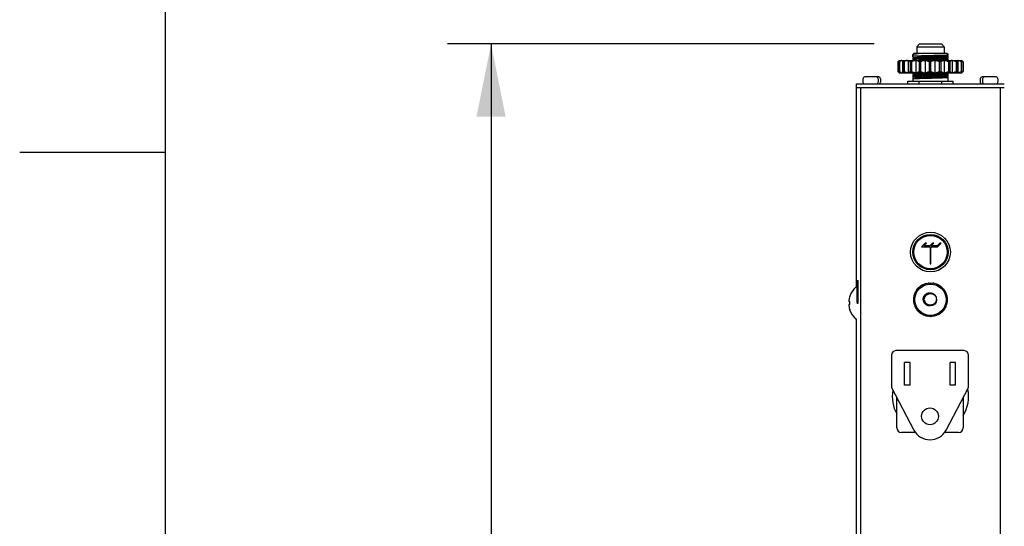
# Model space of a CAD drawing. Units: inches. Extents: x 1.2 to 66.2, y 1.2 to 42.8.
# Drawn here: x 1.2 to 6.6, y 31.9 to 34.7 of the extents above; entities that cross this region are included whole.
import ezdxf
from ezdxf.enums import TextEntityAlignment as Align

# ---------------------------------------------------------------- set-up
doc = ezdxf.new("R2010")
doc.units = ezdxf.units.IN
doc.header["$LTSCALE"] = 3.74
doc.header["$MEASUREMENT"] = 0
doc.layers.get('0').update_dxf_attribs({"linetype": 'CONTINUOUS'})
doc.layers.add('03_ALL_AXES', color=7, linetype='CONTINUOUS')
doc.layers.add('8_SIMULATION_SUPPRESS', color=7, linetype='CONTINUOUS')
doc.styles.get("Standard").update_dxf_attribs({"font": 'arial.ttf'})
doc.dimstyles.new('DIMSTYLE_1', dxfattribs={"dimtxt": 0.4, "dimasz": 0.4, "dimexe": 0.06, "dimexo": 0.0625, "dimgap": 0.05, "dimtad": 0, "dimtih": 1, "dimtoh": 1, "dimdec": 3, "dimlfac": 2, "dimzin": 4, "dimdsep": 46, "dimtxsty": 'Standard', "dimblk": '_FILLED', "dimblk1": '_FILLED', "dimblk2": '_FILLED', "dimcen": 0.09, "dimadec": 0, "dimazin": 0, "dimtfac": 1, "dimtdec": 3, "dimtofl": 0, "dimtmove": 0, "dimatfit": 3, "dimldrblk": '_FILLED', "dimfxl": 0, "dimtolj": 1, "dimtzin": 4, "dimarcsym": 0})

# ---------------------------------------------------------------- blocks, each defined once
blk = doc.blocks.new('_FILLED')
at = {"color": 0, "linetype": 'ByBlock'}
blk.add_solid([(0, 0), (-1, 0.2), (-1, -0.2)], dxfattribs=at)
blk = doc.blocks.new('*D6')
at = {"color": 7, "linetype": 'Continuous'}
for p, q in [((3.6078, 34.5972), (3.5537, 34.5972)), ((5.9014, 34.5972), (3.6078, 34.5972)), ((3.7937, 34.5972), (3.7937, 19.8479)), ((3.7937, 4.2987), (3.7937, 19.0479)), ((3.6078, 4.2987), (3.5537, 4.2987)), ((5.828, 4.2987), (3.6078, 4.2987))]:
    blk.add_line(p, q, dxfattribs=at)
at = {"color": 7, "linetype": 'Continuous', "xscale": 0.4, "yscale": 0.4, "zscale": 0.4}
for p, rotation in [((3.7937, 34.5972), 90), ((3.7937, 4.2987), 270)]:
    blk.add_blockref('_FILLED', p, dxfattribs=dict(at, rotation=rotation))
at = {"color": 7, "linetype": 'Continuous'}
blk.add_text('A', height=0.4, dxfattribs=at).set_placement((3.7937, 19.2479), align=Align.CENTER)

msp = doc.modelspace()

# ---------------------------------------------------------------- linework, layer by layer
at = {"color": 7, "linetype": 'Continuous'}
for p, q in [((2, 42.8), (2, 2)), ((6.15139, 34.5972), (6.13639, 34.5822)), ((6.13639, 34.5822), (6.13639, 34.5472)), ((6.13639, 34.5822), (6.28639, 34.5822)), ((6.15139, 34.5972), (6.27139, 34.5972)), ((6.27139, 34.5972), (6.28639, 34.5822)), ((6.28639, 34.5822), (6.28639, 34.5472)), ((6.11813, 34.54206), (6.11464, 34.54004)), ((6.11464, 34.52592), (6.11464, 34.54004)), ((6.11823, 34.5322), (6.11464, 34.5322)), ((6.11464, 34.52591), (6.11875, 34.52354)), ((6.11875, 34.52354), (6.11464, 34.52117)), ((6.11464, 34.52117), (6.11464, 34.50704)), ((6.12139, 34.5472), (6.11745, 34.54325)), ((6.11745, 34.54325), (6.11891, 34.54355)), ((6.11748, 34.54315), (6.11745, 34.54325)), ((6.11748, 34.54315), (6.11875, 34.54242)), ((6.11904, 34.54258), (6.11813, 34.54206)), ((6.11823, 34.5322), (6.15943, 34.53328)), ((6.11904, 34.52371), (6.11875, 34.52354)), ((6.12139, 34.5472), (6.30139, 34.5472)), ((6.30139, 34.5472), (6.30814, 34.54045)), ((6.30375, 34.53281), (6.30404, 34.53298)), ((6.30375, 34.51394), (6.30404, 34.5141)), ((6.30404, 34.53298), (6.30814, 34.53535)), ((6.30814, 34.53061), (6.30404, 34.53298)), ((6.30404, 34.5141), (6.30814, 34.51648)), ((6.30814, 34.51173), (6.30404, 34.5141)), ((6.30814, 34.53535), (6.30814, 34.54045)), ((6.30814, 34.51648), (6.30814, 34.53061)), ((6.30814, 34.50695), (6.30814, 34.51173)), ((6.03889, 34.50695), (6.03139, 34.49945)), ((6.03718, 34.50472), (6.0314, 34.49945)), ((6.0314, 34.49945), (6.0314, 34.44595)), ((6.03794, 34.49945), (6.04133, 34.50695)), ((6.03794, 34.49945), (6.03794, 34.44595)), ((6.04053, 34.49945), (6.03794, 34.49945)), ((6.03889, 34.50695), (6.38389, 34.50695)), ((6.04053, 34.49945), (6.04053, 34.44595)), ((6.05793, 34.50695), (6.05793, 34.43845)), ((6.06129, 34.49945), (6.05859, 34.50695)), ((6.06129, 34.49945), (6.06129, 34.44595)), ((6.06639, 34.49945), (6.06129, 34.49945)), ((6.06639, 34.49945), (6.06639, 34.44595)), ((6.08873, 34.50695), (6.08873, 34.43845)), ((6.09933, 34.49945), (6.09933, 34.44595)), ((6.10644, 34.49945), (6.09933, 34.49945)), ((6.10644, 34.49945), (6.10644, 34.44595)), ((6.13154, 34.50695), (6.13154, 34.43845)), ((6.14835, 34.49945), (6.14835, 34.44595)), ((6.15677, 34.49945), (6.14835, 34.49945)), ((6.15677, 34.49945), (6.15677, 34.44595)), ((6.18216, 34.50695), (6.18216, 34.43845)), ((6.20353, 34.49945), (6.20353, 34.44595)), ((6.21244, 34.49945), (6.20353, 34.49945)), ((6.21244, 34.49945), (6.21244, 34.44595)), ((6.23565, 34.50695), (6.23565, 34.43845)), ((6.25949, 34.49945), (6.25949, 34.44595)), ((6.26801, 34.49945), (6.25949, 34.49945)), ((6.26801, 34.49945), (6.26801, 34.44595)), ((6.28676, 34.50695), (6.28676, 34.43845)), ((6.31073, 34.49945), (6.31073, 34.44595)), ((6.31804, 34.49945), (6.31073, 34.49945)), ((6.31804, 34.49945), (6.31804, 34.44595)), ((6.33049, 34.50695), (6.33049, 34.43845)), ((6.35226, 34.49945), (6.35226, 34.44595)), ((6.35763, 34.49945), (6.35226, 34.49945)), ((6.35763, 34.49945), (6.35763, 34.44595)), ((6.36257, 34.50695), (6.36257, 34.43845)), ((6.37999, 34.49945), (6.37999, 34.44595)), ((6.3829, 34.49945), (6.37999, 34.49945)), ((6.38045, 34.50695), (6.3829, 34.49945)), ((6.3829, 34.49945), (6.3829, 34.44595)), ((6.38389, 34.50695), (6.39139, 34.49945)), ((6.39122, 34.49945), (6.39122, 34.44595)), ((6.39139, 34.49945), (6.39122, 34.49945)), ((6.39139, 34.49945), (6.39139, 34.44595)), ((5.83989, 34.4057), (5.83989, 34.3872)), ((5.92714, 34.4157), (5.84989, 34.4157)), ((5.92439, 34.4057), (5.92439, 34.3872)), ((5.93714, 34.4057), (5.93714, 34.3872)), ((6.03889, 34.43845), (6.03139, 34.44595)), ((6.0314, 34.44595), (6.03719, 34.44068)), ((6.03794, 34.44595), (6.04053, 34.44595)), ((6.04133, 34.43845), (6.03794, 34.44595)), ((6.03889, 34.43845), (6.38389, 34.43845)), ((6.05859, 34.43845), (6.06129, 34.44595)), ((6.06129, 34.44595), (6.06639, 34.44595)), ((6.09933, 34.44595), (6.10644, 34.44595)), ((6.11464, 34.43845), (6.11464, 34.43154)), ((6.11464, 34.43759), (6.12634, 34.43827)), ((6.11464, 34.43154), (6.11875, 34.42917)), ((6.11875, 34.42917), (6.11464, 34.4268)), ((6.11464, 34.4268), (6.11464, 34.41267)), ((6.11464, 34.41267), (6.11875, 34.4103)), ((6.11875, 34.4103), (6.11464, 34.40792)), ((6.11464, 34.40792), (6.11464, 34.3922)), ((6.11904, 34.42934), (6.11875, 34.42917)), ((6.11904, 34.41047), (6.11875, 34.4103)), ((6.14835, 34.44595), (6.15677, 34.44595)), ((6.20353, 34.44595), (6.21244, 34.44595)), ((6.25949, 34.44595), (6.26801, 34.44595)), ((6.30375, 34.41956), (6.30404, 34.41973)), ((6.30404, 34.41973), (6.30814, 34.42211)), ((6.30814, 34.41736), (6.30404, 34.41973)), ((6.30814, 34.43623), (6.30431, 34.43845)), ((6.30814, 34.42211), (6.30814, 34.43623)), ((6.30814, 34.3922), (6.30814, 34.41736)), ((6.31073, 34.44595), (6.31804, 34.44595)), ((6.35226, 34.44595), (6.35763, 34.44595)), ((6.37999, 34.44595), (6.3829, 34.44595)), ((6.3829, 34.44595), (6.38045, 34.43845)), ((6.38389, 34.43845), (6.39139, 34.44595)), ((6.39122, 34.44595), (6.39139, 34.44595)), ((6.48564, 34.4057), (6.48564, 34.3872)), ((6.57289, 34.4157), (6.49564, 34.4157)), ((6.49839, 34.4057), (6.49839, 34.3872)), ((6.58289, 34.4057), (6.58289, 34.3872)), ((5.80514, 33.2597), (5.80514, 34.3772)), ((5.80514, 34.3772), (5.82068, 34.3772)), ((5.81079, 34.3572), (5.82068, 34.3572)), ((6.08726, 34.3772), (6.08726, 34.3922)), ((6.08726, 34.3922), (6.33552, 34.3922)), ((6.14933, 34.3772), (6.14933, 34.3922)), ((6.27346, 34.3772), (6.27346, 34.3922)), ((6.33552, 34.3772), (6.33552, 34.3922)), ((6.60211, 34.3772), (6.61764, 34.3772)), ((6.60211, 34.3572), (6.612, 34.3572)), ((2, 34), (1.2, 34)), ((5.80858, 33.1712), (5.80858, 33.2962)), ((5.80858, 33.2962), (5.81381, 33.2962)), ((5.81381, 33.1712), (5.81381, 33.2962)), ((6.15485, 33.26448), (6.15876, 33.26248)), ((6.15876, 33.26248), (6.15852, 33.26712)), ((6.15884, 33.26733), (6.16264, 33.26514)), ((6.16264, 33.26514), (6.16264, 33.26978)), ((6.16297, 33.26998), (6.16666, 33.26758)), ((6.16666, 33.26758), (6.1669, 33.27222)), ((6.16724, 33.2724), (6.1708, 33.26982)), ((6.1708, 33.26982), (6.17128, 33.27443)), ((6.17163, 33.2746), (6.17504, 33.27183)), ((6.17504, 33.27183), (6.17577, 33.27642)), ((6.17613, 33.27656), (6.17939, 33.27362)), ((6.17939, 33.27362), (6.18036, 33.27816)), ((6.18072, 33.27829), (6.18383, 33.27518)), ((6.18383, 33.27518), (6.18503, 33.27967)), ((6.1854, 33.27977), (6.18834, 33.27651)), ((6.18834, 33.27651), (6.18978, 33.28092)), ((6.19015, 33.28101), (6.19292, 33.2776)), ((6.19292, 33.2776), (6.19458, 33.28193)), ((6.19496, 33.282), (6.19754, 33.27844)), ((6.19754, 33.27844), (6.19943, 33.28268)), ((6.19981, 33.28273), (6.2022, 33.27905)), ((6.2022, 33.27905), (6.20431, 33.28318)), ((6.2047, 33.28321), (6.20689, 33.2794)), ((6.20689, 33.2794), (6.20921, 33.28342)), ((6.2096, 33.28343), (6.21159, 33.27952)), ((6.21159, 33.27952), (6.21412, 33.28341)), ((6.21451, 33.2834), (6.21629, 33.27938)), ((6.21629, 33.27938), (6.21902, 33.28314)), ((6.21941, 33.28311), (6.22098, 33.279)), ((6.22098, 33.279), (6.2239, 33.28261)), ((6.22429, 33.28256), (6.22564, 33.27838)), ((6.22564, 33.27838), (6.22875, 33.28183)), ((6.22913, 33.28176), (6.23026, 33.27751)), ((6.23026, 33.27751), (6.23355, 33.28079)), ((6.23392, 33.2807), (6.23483, 33.27641)), ((6.23483, 33.27641), (6.23828, 33.27951)), ((6.23865, 33.2794), (6.23934, 33.27506)), ((6.23934, 33.27506), (6.24295, 33.27798)), ((6.24331, 33.27785), (6.24377, 33.27348)), ((6.24377, 33.27348), (6.24752, 33.27621)), ((6.24788, 33.27606), (6.24811, 33.27167)), ((6.24811, 33.27167), (6.252, 33.2742)), ((6.25235, 33.27403), (6.25235, 33.26964)), ((6.25235, 33.26964), (6.25637, 33.27196)), ((6.25671, 33.27177), (6.25648, 33.26738)), ((6.25648, 33.26738), (6.26061, 33.26949)), ((6.26094, 33.26929), (6.26048, 33.26492)), ((6.26048, 33.26492), (6.26472, 33.26681)), ((6.26504, 33.26658), (6.26435, 33.26225)), ((5.80463, 33.2597), (5.80534, 33.2597)), ((6.12358, 33.20857), (6.1203, 33.21185)), ((6.12039, 33.21223), (6.12469, 33.21314)), ((6.12469, 33.21314), (6.12158, 33.21659)), ((6.12169, 33.21696), (6.12603, 33.21765)), ((6.12603, 33.21765), (6.12311, 33.22125)), ((6.12324, 33.22162), (6.12761, 33.22207)), ((6.12761, 33.22207), (6.12489, 33.22583)), ((6.12503, 33.22619), (6.12942, 33.22642)), ((6.12942, 33.22642), (6.12689, 33.23031)), ((6.12706, 33.23065), (6.13146, 33.23065)), ((6.13146, 33.23065), (6.12914, 33.23467)), ((6.12932, 33.23501), (6.13371, 33.23478)), ((6.13371, 33.23478), (6.1316, 33.23892)), ((6.13181, 33.23925), (6.13618, 33.23879)), ((6.13618, 33.23879), (6.13429, 33.24303)), ((6.13451, 33.24334), (6.13885, 33.24266)), ((6.13885, 33.24266), (6.13718, 33.24699)), ((6.13742, 33.24729), (6.14172, 33.24638)), ((6.14172, 33.24638), (6.14028, 33.25079)), ((6.14054, 33.25109), (6.14478, 33.24995)), ((6.14478, 33.24995), (6.14358, 33.25443)), ((6.14385, 33.25471), (6.14802, 33.25335)), ((6.14802, 33.25335), (6.14706, 33.25789)), ((6.14734, 33.25816), (6.15144, 33.25658)), ((6.15144, 33.25658), (6.15072, 33.26117)), ((6.15101, 33.26141), (6.15503, 33.25963)), ((6.15503, 33.25963), (6.15454, 33.26424)), ((6.26435, 33.26225), (6.26868, 33.26391)), ((6.26899, 33.26367), (6.26807, 33.25937)), ((6.26807, 33.25937), (6.27249, 33.26081)), ((6.27278, 33.26056), (6.27164, 33.25631)), ((6.27164, 33.25631), (6.27613, 33.25751)), ((6.2764, 33.25725), (6.27505, 33.25307)), ((6.27505, 33.25307), (6.27959, 33.25403)), ((6.27985, 33.25375), (6.27828, 33.24965)), ((6.27828, 33.24965), (6.28286, 33.25038)), ((6.28311, 33.25008), (6.28132, 33.24607)), ((6.28132, 33.24607), (6.28594, 33.24655)), ((6.28617, 33.24625), (6.28418, 33.24233)), ((6.28418, 33.24233), (6.28881, 33.24257)), ((6.28903, 33.24225), (6.28683, 33.23845)), ((6.28683, 33.23845), (6.29147, 33.23845)), ((6.29167, 33.23812), (6.28928, 33.23443)), ((6.28928, 33.23443), (6.29391, 33.23419)), ((6.2941, 33.23385), (6.29151, 33.2303)), ((6.29151, 33.2303), (6.29613, 33.22981)), ((6.29629, 33.22946), (6.29353, 33.22605)), ((6.29353, 33.22605), (6.29811, 33.22532)), ((6.29826, 33.22496), (6.29532, 33.2217)), ((6.29532, 33.2217), (6.29986, 33.22073)), ((6.29998, 33.22037), (6.29688, 33.21726)), ((6.29688, 33.21726), (6.30136, 33.21606)), ((6.30147, 33.21569), (6.2982, 33.21275)), ((6.2982, 33.21275), (6.30262, 33.21132)), ((6.30271, 33.21094), (6.29929, 33.20818)), ((5.76238, 33.17979), (5.76248, 33.1797)), ((5.76248, 33.1627), (5.76238, 33.16261)), ((5.76248, 33.1797), (5.76789, 33.1797)), ((5.76789, 33.1627), (5.76248, 33.1627)), ((5.76789, 33.20886), (5.76789, 33.20981)), ((5.76789, 33.1627), (5.76789, 33.1797)), ((5.80858, 33.1712), (5.81381, 33.1712)), ((6.11766, 33.18791), (6.12158, 33.1899)), ((6.12169, 33.1852), (6.11767, 33.18752)), ((6.12158, 33.1899), (6.11768, 33.19243)), ((6.1177, 33.19281), (6.12171, 33.1946)), ((6.11788, 33.183), (6.12169, 33.1852)), ((6.12205, 33.18051), (6.11791, 33.18262)), ((6.12171, 33.1946), (6.11795, 33.19733)), ((6.11799, 33.19771), (6.12209, 33.19929)), ((6.11836, 33.17812), (6.12205, 33.18051)), ((6.12265, 33.17585), (6.11841, 33.17773)), ((6.12209, 33.19929), (6.11848, 33.20221)), ((6.11853, 33.20259), (6.12271, 33.20395)), ((6.1191, 33.17326), (6.12265, 33.17585)), ((6.1235, 33.17122), (6.11916, 33.17288)), ((6.12271, 33.20395), (6.11926, 33.20705)), ((6.11934, 33.20743), (6.12358, 33.20857)), ((6.12008, 33.16846), (6.1235, 33.17122)), ((6.12458, 33.16665), (6.12017, 33.16808)), ((6.12132, 33.16371), (6.12458, 33.16665)), ((6.12591, 33.16213), (6.12143, 33.16334)), ((6.1228, 33.15903), (6.12591, 33.16213)), ((6.12747, 33.1577), (6.12293, 33.15866)), ((6.12453, 33.15443), (6.12747, 33.1577)), ((6.29954, 33.15778), (6.29517, 33.15732)), ((6.29517, 33.15732), (6.2979, 33.15357)), ((6.30109, 33.16244), (6.29675, 33.16175)), ((6.29675, 33.16175), (6.29967, 33.15815)), ((6.3024, 33.16717), (6.2981, 33.16626)), ((6.2981, 33.16626), (6.3012, 33.16281)), ((6.30345, 33.17197), (6.29921, 33.17083)), ((6.29921, 33.17083), (6.30249, 33.16755)), ((6.29929, 33.20818), (6.30362, 33.20651)), ((6.30425, 33.17681), (6.30007, 33.17545)), ((6.30007, 33.17545), (6.30352, 33.17234)), ((6.30369, 33.20613), (6.30014, 33.20355)), ((6.30014, 33.20355), (6.30438, 33.20166)), ((6.3048, 33.18169), (6.3007, 33.18011)), ((6.3007, 33.18011), (6.30431, 33.17719)), ((6.30443, 33.20128), (6.30074, 33.19889)), ((6.30074, 33.19889), (6.30488, 33.19678)), ((6.30509, 33.18658), (6.30108, 33.1848)), ((6.30108, 33.1848), (6.30483, 33.18207)), ((6.3049, 33.1964), (6.3011, 33.1942)), ((6.3011, 33.1942), (6.30512, 33.19188)), ((6.30513, 33.19149), (6.30121, 33.1895)), ((6.30121, 33.1895), (6.3051, 33.18697)), ((5.76789, 33.13259), (5.76789, 33.13353)), ((6.12926, 33.15335), (6.12468, 33.15408)), ((6.12649, 33.14994), (6.12926, 33.15335)), ((6.13127, 33.1491), (6.12666, 33.14959)), ((6.12869, 33.14555), (6.13127, 33.1491)), ((6.13351, 33.14496), (6.12887, 33.14521)), ((6.13112, 33.14128), (6.13351, 33.14496)), ((6.13596, 33.14095), (6.13132, 33.14095)), ((6.13376, 33.13714), (6.13596, 33.14095)), ((6.13861, 33.13707), (6.13398, 33.13683)), ((6.13662, 33.13315), (6.13861, 33.13707)), ((6.14147, 33.13333), (6.13685, 33.13285)), ((6.13968, 33.12932), (6.14147, 33.13333)), ((6.14451, 33.12975), (6.13993, 33.12902)), ((6.14294, 33.12565), (6.14451, 33.12975)), ((6.14774, 33.12633), (6.1432, 33.12537)), ((6.14638, 33.12215), (6.14774, 33.12633)), ((6.15114, 33.12309), (6.14666, 33.12188)), ((6.15001, 33.11884), (6.15114, 33.12309)), ((6.15471, 33.12002), (6.1503, 33.11859)), ((6.1538, 33.11573), (6.15471, 33.12002)), ((6.15844, 33.11715), (6.1541, 33.11549)), ((6.15775, 33.11281), (6.15844, 33.11715)), ((6.16231, 33.11448), (6.15807, 33.11259)), ((6.16185, 33.11011), (6.16231, 33.11448)), ((6.16631, 33.11201), (6.16218, 33.10991)), ((6.16608, 33.10763), (6.16631, 33.11201)), ((6.17044, 33.10976), (6.16642, 33.10744)), ((6.17044, 33.10537), (6.17044, 33.10976)), ((6.17468, 33.10773), (6.17079, 33.1052)), ((6.17491, 33.10334), (6.17468, 33.10773)), ((6.17902, 33.10592), (6.17526, 33.10319)), ((6.17948, 33.10155), (6.17902, 33.10592)), ((6.18345, 33.10434), (6.17984, 33.10142)), ((6.18413, 33.1), (6.18345, 33.10434)), ((6.18795, 33.10299), (6.1845, 33.09989)), ((6.18887, 33.0987), (6.18795, 33.10299)), ((6.19252, 33.10189), (6.18924, 33.0986)), ((6.19366, 33.09764), (6.19252, 33.10189)), ((6.22987, 33.1018), (6.22821, 33.09747)), ((6.23264, 33.09839), (6.22987, 33.1018)), ((6.23445, 33.10289), (6.23301, 33.09848)), ((6.23739, 33.09962), (6.23445, 33.10289)), ((6.23896, 33.10421), (6.23776, 33.09973)), ((6.24206, 33.10111), (6.23896, 33.10421)), ((6.24339, 33.10577), (6.24243, 33.10124)), ((6.24666, 33.10283), (6.24339, 33.10577)), ((6.24774, 33.10756), (6.24702, 33.10298)), ((6.25116, 33.1048), (6.24774, 33.10756)), ((6.25199, 33.10958), (6.25151, 33.10496)), ((6.25555, 33.107), (6.25199, 33.10958)), ((6.25613, 33.11181), (6.25589, 33.10718)), ((6.25981, 33.10942), (6.25613, 33.11181)), ((6.26014, 33.11426), (6.26014, 33.10962)), ((6.26395, 33.11207), (6.26014, 33.11426)), ((6.26402, 33.11692), (6.26427, 33.11228)), ((6.26794, 33.11492), (6.26402, 33.11692)), ((6.26776, 33.11977), (6.26825, 33.11516)), ((6.27178, 33.11798), (6.26776, 33.11977)), ((6.27134, 33.12282), (6.27207, 33.11823)), ((6.27545, 33.12124), (6.27134, 33.12282)), ((6.27476, 33.12605), (6.27573, 33.12151)), ((6.27894, 33.12469), (6.27476, 33.12605)), ((6.27801, 33.12945), (6.27921, 33.12497)), ((6.28225, 33.12831), (6.27801, 33.12945)), ((6.28107, 33.13302), (6.2825, 33.12861)), ((6.28537, 33.13211), (6.28107, 33.13302)), ((6.28394, 33.13674), (6.2856, 33.13241)), ((6.28828, 33.13606), (6.28394, 33.13674)), ((6.28661, 33.14061), (6.2885, 33.13637)), ((6.29098, 33.14015), (6.28661, 33.14061)), ((6.28908, 33.14462), (6.29118, 33.14048)), ((6.29347, 33.14439), (6.28908, 33.14462)), ((6.29133, 33.14874), (6.29365, 33.14472)), ((6.29572, 33.14874), (6.29133, 33.14874)), ((6.29775, 33.15321), (6.29336, 33.15298)), ((6.29336, 33.15298), (6.29589, 33.14909)), ((5.80463, 33.0827), (5.80534, 33.0827)), ((5.80514, 4.3372), (5.80514, 33.0827)), ((6.19714, 33.10102), (6.19404, 33.09757)), ((6.1985, 33.09684), (6.19714, 33.10102)), ((6.20181, 33.10039), (6.19888, 33.09679)), ((6.20338, 33.09629), (6.20181, 33.10039)), ((6.20649, 33.10001), (6.20376, 33.09626)), ((6.20828, 33.096), (6.20649, 33.10001)), ((6.21119, 33.09988), (6.20867, 33.09599)), ((6.21319, 33.09597), (6.21119, 33.09988)), ((6.21589, 33.09999), (6.21357, 33.09597)), ((6.21809, 33.09619), (6.21589, 33.09999)), ((6.22058, 33.10035), (6.21848, 33.09622)), ((6.22297, 33.09667), (6.22058, 33.10035)), ((6.22525, 33.10096), (6.22336, 33.09672)), ((6.22783, 33.0974), (6.22525, 33.10096)), ((6.39639, 32.9092), (6.02139, 32.9092)), ((5.99639, 32.8842), (5.99639, 32.70585)), ((6.06889, 32.7194), (6.06889, 32.8444)), ((6.09889, 32.8444), (6.06889, 32.8444)), ((6.09889, 32.7194), (6.09889, 32.8444)), ((6.31889, 32.7194), (6.31889, 32.8444)), ((6.34889, 32.8444), (6.31889, 32.8444)), ((6.34889, 32.7194), (6.34889, 32.8444)), ((6.42139, 32.70585), (6.42139, 32.8842)), ((5.99639, 32.70585), (6.1206, 32.47225)), ((6.09889, 32.7194), (6.06889, 32.7194)), ((6.29719, 32.47225), (6.42139, 32.70585)), ((6.34889, 32.7194), (6.31889, 32.7194)), ((6.02639, 32.4842), (6.02639, 32.64943)), ((6.39139, 32.64943), (6.39139, 32.4842)), ((6.12913, 32.4592), (6.05139, 32.4592)), ((6.36639, 32.4592), (6.28866, 32.4592))]:
    msp.add_line(p, q, dxfattribs=at)
for centre, radius in [((6.21139, 33.1897), 0.08625), ((6.21139, 33.1897), 0.034), ((6.20889, 32.5479), 0.04625)]:
    msp.add_circle(centre, radius, dxfattribs=at)
for centre, radius, start, end in [((6.13843, 34.20519), 0.32763, 93.53587, 94.16421), ((6.08222, 34.45056), 0.07043, 126.81438, 129.74781), ((5.84989, 34.4057), 0.01, 90, 180), ((5.91439, 34.4057), 0.01, 0, 90), ((5.92714, 34.4057), 0.01, 0, 90), ((6.08338, 34.49631), 0.07231, 230.29253, 233.14754), ((6.49564, 34.4057), 0.01, 90, 180), ((6.50839, 34.4057), 0.01, 90, 180), ((6.57289, 34.4057), 0.01, 0, 90), ((5.84989, 34.3872), 0.01, 180, 270), ((5.91439, 34.3872), 0.01, 270, 360), ((5.92714, 34.3872), 0.01, 270, 360), ((6.49564, 34.3872), 0.01, 180, 270), ((6.50839, 34.3872), 0.01, 180, 270), ((6.57289, 34.3872), 0.01, 270, 360), ((6.21139, 33.1897), 0.09375, 127.09619, 127.33225), ((6.21139, 33.1897), 0.09375, 124.09619, 124.33225), ((6.21139, 33.1897), 0.09375, 121.09619, 121.33225), ((6.21139, 33.1897), 0.09375, 118.09619, 118.33225), ((6.21139, 33.1897), 0.09375, 115.09619, 115.33225), ((6.21139, 33.1897), 0.09375, 112.09619, 112.33225), ((6.21139, 33.1897), 0.09375, 109.09619, 109.33225), ((6.21139, 33.1897), 0.09375, 106.09619, 106.33225), ((6.21139, 33.1897), 0.09375, 103.09619, 103.33225), ((6.21139, 33.1897), 0.09375, 100.09619, 100.33225), ((6.21139, 33.1897), 0.09375, 97.09619, 97.33225), ((6.21139, 33.1897), 0.09375, 94.09619, 94.33225), ((6.21139, 33.1897), 0.09375, 91.09619, 91.33225), ((6.21139, 33.1897), 0.09375, 88.09619, 88.33225), ((6.21139, 33.1897), 0.09375, 85.09619, 85.33225), ((6.21139, 33.1897), 0.09375, 82.09619, 82.33225), ((6.21139, 33.1897), 0.09375, 79.09619, 79.33225), ((6.21139, 33.1897), 0.09375, 76.09619, 76.33225), ((6.21139, 33.1897), 0.09375, 73.09619, 73.33225), ((6.21139, 33.1897), 0.09375, 70.09619, 70.33225), ((6.21139, 33.1897), 0.09375, 67.09619, 67.33225), ((6.21139, 33.1897), 0.09375, 64.09619, 64.33225), ((6.21139, 33.1897), 0.09375, 61.09619, 61.33225), ((6.21139, 33.1897), 0.09375, 58.09619, 58.33225), ((6.21139, 33.1897), 0.09375, 55.09619, 55.33225), ((5.87939, 33.1712), 0.118, 133.06382, 160.89961), ((5.80463, 33.2512), 0.0085, 90, 133.06382), ((6.21139, 33.1897), 0.09375, 166.09619, 166.33225), ((6.21139, 33.1897), 0.09375, 163.09619, 163.33225), ((6.21139, 33.1897), 0.09375, 160.09619, 160.33225), ((6.21139, 33.1897), 0.09375, 157.09619, 157.33225), ((6.21139, 33.1897), 0.09375, 154.09619, 154.33225), ((6.21139, 33.1897), 0.09375, 151.09619, 151.33225), ((6.21139, 33.1897), 0.09375, 148.09619, 148.33225), ((6.21139, 33.1897), 0.09375, 145.09619, 145.33225), ((6.21139, 33.1897), 0.09375, 142.09619, 142.33225), ((6.21139, 33.1897), 0.09375, 139.09619, 139.33225), ((6.21139, 33.1897), 0.09375, 136.09619, 136.33225), ((6.21139, 33.1897), 0.09375, 133.09619, 133.33225), ((6.21139, 33.1897), 0.09375, 130.09619, 130.33225), ((6.21139, 33.1897), 0.09375, 52.09619, 52.33225), ((6.21139, 33.1897), 0.09375, 49.09619, 49.33225), ((6.21139, 33.1897), 0.09375, 46.09619, 46.33225), ((6.21139, 33.1897), 0.09375, 43.09619, 43.33225), ((6.21139, 33.1897), 0.09375, 40.09619, 40.33225), ((6.21139, 33.1897), 0.09375, 37.09619, 37.33225), ((6.21139, 33.1897), 0.09375, 34.09619, 34.33225), ((6.21139, 33.1897), 0.09375, 31.09619, 31.33225), ((6.21139, 33.1897), 0.09375, 28.09619, 28.33225), ((6.21139, 33.1897), 0.09375, 25.09619, 25.33225), ((6.21139, 33.1897), 0.09375, 22.09619, 22.33225), ((6.21139, 33.1897), 0.09375, 19.09619, 19.33225), ((6.21139, 33.1897), 0.09375, 16.09619, 16.33225), ((6.21139, 33.1897), 0.09375, 13.09619, 13.33225), ((5.80537, 33.17975), 0.04317, 173.41127, 174.93806), ((5.8048, 33.1626), 0.0426, 185.0517, 186.59892), ((5.87939, 33.1712), 0.11769, 161.33535, 173.4134), ((5.87939, 33.1712), 0.11769, 186.5866, 198.66465), ((6.21139, 33.1897), 0.09375, 181.09619, 181.33225), ((6.21139, 33.1897), 0.09375, 178.09619, 178.33225), ((6.21139, 33.1897), 0.09375, 184.09619, 184.33225), ((6.21139, 33.1897), 0.09375, 175.09619, 175.33225), ((6.21139, 33.1897), 0.09375, 187.09619, 187.33225), ((6.21139, 33.1897), 0.09375, 172.09619, 172.33225), ((6.21139, 33.1897), 0.09375, 190.09619, 190.33225), ((6.21139, 33.1897), 0.09375, 169.09619, 169.33225), ((6.21139, 33.1897), 0.09375, 193.09619, 193.33225), ((6.21139, 33.1897), 0.09375, 196.09619, 196.33225), ((6.21139, 33.1897), 0.09375, 199.09619, 199.33225), ((6.21186, 33.19395), 0.03367, 352.76058, 354.11928), ((6.21139, 33.1897), 0.09375, 340.09619, 340.33225), ((6.21139, 33.1897), 0.09375, 343.09619, 343.33225), ((6.21139, 33.1897), 0.09375, 346.09619, 346.33225), ((6.21139, 33.1897), 0.09375, 349.09619, 349.33225), ((6.21139, 33.1897), 0.09375, 10.09619, 10.33225), ((6.21139, 33.1897), 0.09375, 352.09619, 352.33225), ((6.21139, 33.1897), 0.09375, 7.09619, 7.33225), ((6.21139, 33.1897), 0.09375, 355.09619, 355.33225), ((6.21139, 33.1897), 0.09375, 4.09619, 4.33225), ((6.21139, 33.1897), 0.09375, 358.09619, 358.33225), ((6.21139, 33.1897), 0.09375, 1.09619, 1.33225), ((5.87939, 33.1712), 0.118, 199.10039, 226.93618), ((6.21139, 33.1897), 0.09375, 202.09619, 202.33225), ((6.21139, 33.1897), 0.09375, 205.09619, 205.33225), ((6.21139, 33.1897), 0.09375, 208.09619, 208.33225), ((6.21139, 33.1897), 0.09375, 211.09619, 211.33225), ((6.21139, 33.1897), 0.09375, 214.09619, 214.33225), ((6.21139, 33.1897), 0.09375, 217.09619, 217.33225), ((6.21139, 33.1897), 0.09375, 220.09619, 220.33225), ((6.21139, 33.1897), 0.09375, 223.09619, 223.33225), ((6.21139, 33.1897), 0.09375, 226.09619, 226.33225), ((6.21139, 33.1897), 0.09375, 229.09619, 229.33225), ((6.21139, 33.1897), 0.09375, 232.09619, 232.33225), ((6.21139, 33.1897), 0.09375, 235.09619, 235.33225), ((6.21139, 33.1897), 0.09375, 238.09619, 238.33225), ((6.21139, 33.1897), 0.09375, 241.09619, 241.33225), ((6.21139, 33.1897), 0.09375, 244.09619, 244.33225), ((6.21139, 33.1897), 0.09375, 247.09619, 247.33225), ((6.21139, 33.1897), 0.09375, 292.09619, 292.33225), ((6.21139, 33.1897), 0.09375, 295.09619, 295.33225), ((6.21139, 33.1897), 0.09375, 298.09619, 298.33225), ((6.21139, 33.1897), 0.09375, 301.09619, 301.33225), ((6.21139, 33.1897), 0.09375, 304.09619, 304.33225), ((6.21139, 33.1897), 0.09375, 307.09619, 307.33225), ((6.21139, 33.1897), 0.09375, 310.09619, 310.33225), ((6.21139, 33.1897), 0.09375, 313.09619, 313.33225), ((6.21139, 33.1897), 0.09375, 316.09619, 316.33225), ((6.21139, 33.1897), 0.09375, 319.09619, 319.33225), ((6.21139, 33.1897), 0.09375, 322.09619, 322.33225), ((6.21139, 33.1897), 0.09375, 325.09619, 325.33225), ((6.21139, 33.1897), 0.09375, 328.09619, 328.33225), ((6.21139, 33.1897), 0.09375, 331.09619, 331.33225), ((6.21139, 33.1897), 0.09375, 334.09619, 334.33225), ((6.21139, 33.1897), 0.09375, 337.09619, 337.33225), ((5.80463, 33.0912), 0.0085, 226.93618, 270), ((6.21139, 33.1897), 0.09375, 250.09619, 250.33225), ((6.21139, 33.1897), 0.09375, 253.09619, 253.33225), ((6.21139, 33.1897), 0.09375, 256.09619, 256.33225), ((6.21139, 33.1897), 0.09375, 259.09619, 259.33225), ((6.21139, 33.1897), 0.09375, 262.09619, 262.33225), ((6.21139, 33.1897), 0.09375, 265.09619, 265.33225), ((6.21139, 33.1897), 0.09375, 268.09619, 268.33225), ((6.21139, 33.1897), 0.09375, 271.09619, 271.33225), ((6.21139, 33.1897), 0.09375, 274.09619, 274.33225), ((6.21139, 33.1897), 0.09375, 277.09619, 277.33225), ((6.21139, 33.1897), 0.09375, 280.09619, 280.33225), ((6.21139, 33.1897), 0.09375, 283.09619, 283.33225), ((6.21139, 33.1897), 0.09375, 286.09619, 286.33225), ((6.21139, 33.1897), 0.09375, 289.09619, 289.33225), ((6.02139, 32.8842), 0.025, 90, 180), ((6.39639, 32.8842), 0.025, 0, 90), ((6.21139, 32.6592), 0.21, 171.15913, 207.97686), ((6.21139, 32.6592), 0.21, 329.15859, 10.70859), ((6.05139, 32.4842), 0.025, 180, 270), ((6.20889, 32.5192), 0.1, 208, 332), ((6.36639, 32.4842), 0.025, 270, 360)]:
    msp.add_arc(centre, radius, start, end, dxfattribs=at)
for points, knots in [([(6.11464, 34.53999), (6.11518, 34.54022), (6.11648, 34.54065), (6.11876, 34.54121), (6.12164, 34.54178), (6.12512, 34.54236), (6.12917, 34.54294), (6.13563, 34.54377), (6.14076, 34.54433), (6.14434, 34.5447)], [0, 0, 0, 0, 0.0579967, 0.1358864, 0.2336154, 0.3507881, 0.4868539, 0.6410751, 1, 1, 1, 1]), ([(6.11464, 34.51308), (6.11697, 34.51325), (6.12227, 34.51357), (6.13112, 34.514), (6.14169, 34.51443), (6.15611, 34.51495), (6.1744, 34.51553), (6.19631, 34.51617), (6.21895, 34.51682), (6.24123, 34.51746), (6.26207, 34.5181), (6.28047, 34.51874), (6.29387, 34.5193), (6.30272, 34.51976), (6.30646, 34.52), (6.30814, 34.52012)], [0, 0, 0, 0, 0.0361696, 0.0822587, 0.1372692, 0.2000404, 0.3057706, 0.4208296, 0.5396908, 0.656645, 0.7660775, 0.8627323, 0.941967, 0.9738398, 1, 1, 1, 1]), ([(6.15889, 34.51947), (6.15423, 34.51932), (6.14549, 34.51902), (6.13336, 34.51854), (6.12327, 34.51807), (6.11726, 34.51772), (6.11464, 34.51752)], [0, 0, 0, 0, 0.3158533, 0.5924123, 0.8224586, 1, 1, 1, 1]), ([(6.11891, 34.54355), (6.11941, 34.54361), (6.12058, 34.54371), (6.12358, 34.54392), (6.12853, 34.54416), (6.13584, 34.54444), (6.14132, 34.54461), (6.14434, 34.5447)], [0, 0, 0, 0, 0.0591503, 0.1381775, 0.3542233, 0.6436053, 1, 1, 1, 1]), ([(6.11904, 34.54258), (6.11914, 34.54264), (6.11941, 34.54274), (6.11991, 34.54287), (6.12058, 34.543), (6.12143, 34.54313), (6.12245, 34.54326), (6.12416, 34.54344), (6.1267, 34.54367), (6.13025, 34.54393), (6.13442, 34.54419), (6.13919, 34.54445), (6.14256, 34.54461), (6.14434, 34.5447)], [0, 0, 0, 0, 0.013533, 0.0337029, 0.0606655, 0.0944506, 0.1350119, 0.182282, 0.296639, 0.436739, 0.601583, 0.7899226, 1, 1, 1, 1]), ([(6.11904, 34.52371), (6.1191, 34.52375), (6.11927, 34.52382), (6.11972, 34.52395), (6.1205, 34.52411), (6.1217, 34.52429), (6.12324, 34.52447), (6.12513, 34.52466), (6.12734, 34.52484), (6.12987, 34.52502), (6.13386, 34.52528), (6.13958, 34.5256), (6.14724, 34.52597), (6.15588, 34.52633), (6.16196, 34.52657), (6.16514, 34.52669)], [0, 0, 0, 0, 0.0048691, 0.0115292, 0.0303671, 0.0566173, 0.0902494, 0.1311625, 0.1792011, 0.2342017, 0.2959634, 0.4387547, 0.6054315, 0.7935552, 1, 1, 1, 1]), ([(6.14432, 34.50695), (6.15134, 34.50728), (6.16667, 34.50789), (6.18643, 34.50857), (6.20365, 34.50914), (6.21699, 34.50957), (6.23021, 34.51), (6.24303, 34.51043), (6.25519, 34.51086), (6.26642, 34.51129), (6.2751, 34.51166), (6.2814, 34.51196), (6.28559, 34.51218), (6.28938, 34.5124), (6.29277, 34.51261), (6.29572, 34.51283), (6.29823, 34.51304), (6.30028, 34.51325), (6.3017, 34.51344), (6.3026, 34.5136), (6.30309, 34.5137), (6.30346, 34.51381), (6.30367, 34.51389), (6.30375, 34.51394)], [0, 0, 0, 0, 0.1321165, 0.2883899, 0.3715505, 0.4557404, 0.5391869, 0.6201317, 0.6968682, 0.7677805, 0.8313773, 0.8600071, 0.8863215, 0.9101784, 0.9314585, 0.950048, 0.9658507, 0.9787924, 0.9888072, 0.9927066, 0.9958667, 0.9982924, 1, 1, 1, 1]), ([(6.30814, 34.52456), (6.30653, 34.52444), (6.30294, 34.52422), (6.2945, 34.52377), (6.28174, 34.52323), (6.26422, 34.52261), (6.24433, 34.52199), (6.22297, 34.52137), (6.20109, 34.52075), (6.17967, 34.52013), (6.16566, 34.51969), (6.15889, 34.51947)], [0, 0, 0, 0, 0.0325856, 0.072081, 0.1698883, 0.2890746, 0.4243189, 0.569577, 0.7183534, 0.8639934, 1, 1, 1, 1]), ([(6.15943, 34.53328), (6.16659, 34.53343), (6.18137, 34.53372), (6.20389, 34.53414), (6.22669, 34.53456), (6.24859, 34.53498), (6.26849, 34.5354), (6.28331, 34.53577), (6.29339, 34.53607), (6.29937, 34.53629), (6.30417, 34.5365), (6.30696, 34.53666), (6.30814, 34.53675)], [0, 0, 0, 0, 0.1442835, 0.2982588, 0.4541802, 0.6040798, 0.7401996, 0.8554124, 0.903218, 0.943599, 0.9760145, 1, 1, 1, 1]), ([(6.16514, 34.52669), (6.17237, 34.52696), (6.18735, 34.52748), (6.20626, 34.52809), (6.2218, 34.5286), (6.23333, 34.52898), (6.2445, 34.52936), (6.25514, 34.52974), (6.26507, 34.53011), (6.27412, 34.53049), (6.28217, 34.53087), (6.28817, 34.53119), (6.29237, 34.53146), (6.29504, 34.53165), (6.29736, 34.53184), (6.29934, 34.53203), (6.30096, 34.53221), (6.30222, 34.5324), (6.30304, 34.53256), (6.30351, 34.5327), (6.30368, 34.53277), (6.30375, 34.53281)], [0, 0, 0, 0, 0.1563157, 0.3240343, 0.4088124, 0.4923679, 0.5733493, 0.6504476, 0.7224152, 0.7880851, 0.8464004, 0.8964193, 0.9180594, 0.9373356, 0.9541746, 0.9685057, 0.980278, 0.9894559, 0.9960164, 0.998323, 1, 1, 1, 1]), ([(6.05447, 34.50695), (6.05329, 34.5064), (6.04853, 34.50411), (6.04392, 34.50152), (6.04053, 34.49945)], [0, 0, 0, 0, 0.247301, 1, 1, 1, 1]), ([(6.08429, 34.50695), (6.08277, 34.5064), (6.07671, 34.50413), (6.07078, 34.50154), (6.06639, 34.49945)], [0, 0, 0, 0, 0.2492296, 1, 1, 1, 1]), ([(6.09933, 34.49945), (6.09864, 34.50013), (6.09591, 34.50276), (6.09303, 34.50523), (6.0908, 34.50695)], [0, 0, 0, 0, 0.2570229, 1, 1, 1, 1]), ([(6.12655, 34.50695), (6.12144, 34.50531), (6.1147, 34.50287), (6.10809, 34.50015), (6.10644, 34.49945)], [0, 0, 0, 0, 0.7498642, 1, 1, 1, 1]), ([(6.14835, 34.49945), (6.14724, 34.50014), (6.14283, 34.50281), (6.13829, 34.50527), (6.13482, 34.50695)], [0, 0, 0, 0, 0.2524604, 1, 1, 1, 1]), ([(6.20353, 34.49945), (6.20212, 34.50014), (6.19648, 34.50283), (6.19071, 34.50528), (6.18633, 34.50695)], [0, 0, 0, 0, 0.2507339, 1, 1, 1, 1]), ([(6.23103, 34.50695), (6.22946, 34.5064), (6.22317, 34.50413), (6.217, 34.50154), (6.21244, 34.49945)], [0, 0, 0, 0, 0.2494695, 1, 1, 1, 1]), ([(6.25949, 34.49945), (6.25791, 34.50014), (6.2516, 34.50283), (6.24517, 34.50528), (6.2403, 34.50695)], [0, 0, 0, 0, 0.2501077, 1, 1, 1, 1]), ([(6.28303, 34.50695), (6.28175, 34.5064), (6.27664, 34.50411), (6.27167, 34.50152), (6.26801, 34.49945)], [0, 0, 0, 0, 0.2479392, 1, 1, 1, 1]), ([(6.32801, 34.50695), (6.32716, 34.5064), (6.32371, 34.50407), (6.32043, 34.50149), (6.31804, 34.49945)], [0, 0, 0, 0, 0.2437645, 1, 1, 1, 1]), ([(6.35226, 34.49945), (6.35082, 34.50014), (6.34507, 34.50283), (6.3392, 34.50528), (6.33474, 34.50695)], [0, 0, 0, 0, 0.2506218, 1, 1, 1, 1]), ([(6.36158, 34.50695), (6.36088, 34.5058), (6.3595, 34.50333), (6.35825, 34.50079), (6.35763, 34.49945)], [0, 0, 0, 0, 0.4771617, 1, 1, 1, 1]), ([(6.37999, 34.49945), (6.37884, 34.50014), (6.37426, 34.50281), (6.36956, 34.50527), (6.36597, 34.50695)], [0, 0, 0, 0, 0.2521691, 1, 1, 1, 1]), ([(6.39122, 34.49945), (6.39048, 34.50013), (6.38753, 34.50276), (6.38445, 34.50524), (6.38206, 34.50695)], [0, 0, 0, 0, 0.2562432, 1, 1, 1, 1]), ([(6.04053, 34.44595), (6.04167, 34.44525), (6.04621, 34.44256), (6.05089, 34.4401), (6.05447, 34.43845)], [0, 0, 0, 0, 0.2527804, 1, 1, 1, 1]), ([(6.06639, 34.44595), (6.06785, 34.44525), (6.07373, 34.44254), (6.07973, 34.44009), (6.08429, 34.43845)], [0, 0, 0, 0, 0.2508407, 1, 1, 1, 1]), ([(6.0908, 34.43845), (6.09153, 34.43901), (6.09449, 34.44138), (6.09729, 34.44394), (6.09933, 34.44595)], [0, 0, 0, 0, 0.2429558, 1, 1, 1, 1]), ([(6.10644, 34.44595), (6.10809, 34.44525), (6.1147, 34.44253), (6.12144, 34.44009), (6.12655, 34.43845)], [0, 0, 0, 0, 0.2501358, 1, 1, 1, 1]), ([(6.30814, 34.43019), (6.30582, 34.43002), (6.30052, 34.4297), (6.29167, 34.42927), (6.2811, 34.42884), (6.26668, 34.42833), (6.24839, 34.42775), (6.22647, 34.4271), (6.20383, 34.42646), (6.18156, 34.42581), (6.16072, 34.42517), (6.14231, 34.42453), (6.12891, 34.42398), (6.12007, 34.42351), (6.11633, 34.42328), (6.11464, 34.42315)], [0, 0, 0, 0, 0.036167, 0.0822528, 0.137263, 0.2000358, 0.3057738, 0.4208395, 0.5397013, 0.6566563, 0.7660855, 0.8627374, 0.9419696, 0.9738406, 1, 1, 1, 1]), ([(6.11464, 34.41871), (6.11697, 34.41888), (6.12227, 34.4192), (6.13112, 34.41963), (6.14169, 34.42006), (6.15611, 34.42058), (6.1744, 34.42116), (6.19632, 34.4218), (6.21895, 34.42245), (6.24123, 34.42309), (6.26207, 34.42373), (6.28047, 34.42437), (6.29387, 34.42492), (6.30272, 34.42539), (6.30646, 34.42563), (6.30814, 34.42575)], [0, 0, 0, 0, 0.0361693, 0.0822587, 0.13727, 0.2000423, 0.3057747, 0.4208339, 0.5396954, 0.6566516, 0.766082, 0.8627351, 0.941969, 0.9738406, 1, 1, 1, 1]), ([(6.30814, 34.41132), (6.30582, 34.41115), (6.30052, 34.41083), (6.29167, 34.4104), (6.2811, 34.40997), (6.26668, 34.40945), (6.24839, 34.40887), (6.22647, 34.40823), (6.20383, 34.40758), (6.18156, 34.40694), (6.16072, 34.4063), (6.14231, 34.40566), (6.12891, 34.40511), (6.12007, 34.40464), (6.11633, 34.4044), (6.11464, 34.40428)], [0, 0, 0, 0, 0.0361675, 0.0822543, 0.1372648, 0.2000362, 0.3057664, 0.4208258, 0.5396876, 0.6566429, 0.7660751, 0.86273, 0.9419659, 0.9738394, 1, 1, 1, 1]), ([(6.11904, 34.42934), (6.11915, 34.4294), (6.11945, 34.42951), (6.12001, 34.42964), (6.12077, 34.42978), (6.12174, 34.42992), (6.1229, 34.43006), (6.12485, 34.43026), (6.12777, 34.43051), (6.13182, 34.43079), (6.13659, 34.43107), (6.14203, 34.43135), (6.1481, 34.43163), (6.15473, 34.43191), (6.16453, 34.4323), (6.17771, 34.43278), (6.19432, 34.43334), (6.21155, 34.43389), (6.22876, 34.43445), (6.24536, 34.43501), (6.25853, 34.43549), (6.26831, 34.43588), (6.27492, 34.43616), (6.28096, 34.43644), (6.28638, 34.43672), (6.29112, 34.437), (6.29515, 34.43728), (6.29804, 34.43753), (6.29997, 34.43773), (6.30112, 34.43787), (6.30208, 34.43801), (6.30282, 34.43814), (6.30337, 34.43828), (6.30366, 34.43839), (6.30376, 34.43845)], [0, 0, 0, 0, 0.0020395, 0.0051408, 0.0093277, 0.0145999, 0.0209493, 0.0283653, 0.0463411, 0.068369, 0.0942614, 0.123784, 0.1566779, 0.1926457, 0.2313684, 0.3156655, 0.4065552, 0.5007863, 0.5949874, 0.6857882, 0.7699407, 0.8085706, 0.8444361, 0.8772135, 0.9066138, 0.9323706, 0.9542605, 0.9720859, 0.9794289, 0.9857038, 0.9908978, 0.9950068, 0.9980336, 1, 1, 1, 1]), ([(6.11904, 34.41047), (6.11915, 34.41053), (6.11945, 34.41063), (6.12001, 34.41077), (6.12077, 34.41091), (6.12173, 34.41105), (6.1229, 34.41119), (6.12484, 34.41139), (6.12775, 34.41163), (6.1318, 34.41191), (6.13656, 34.41219), (6.14199, 34.41247), (6.14804, 34.41275), (6.15466, 34.41304), (6.16444, 34.41342), (6.17761, 34.4139), (6.19419, 34.41446), (6.21139, 34.41502), (6.22859, 34.41557), (6.24518, 34.41613), (6.25835, 34.41661), (6.26813, 34.417), (6.27475, 34.41728), (6.2808, 34.41756), (6.28623, 34.41784), (6.29099, 34.41812), (6.29504, 34.4184), (6.29795, 34.41864), (6.29989, 34.41884), (6.30105, 34.41898), (6.30202, 34.41912), (6.30278, 34.41926), (6.30334, 34.4194), (6.30364, 34.4195), (6.30375, 34.41956)], [0, 0, 0, 0, 0.0020377, 0.0051341, 0.0093126, 0.0145756, 0.0209141, 0.0283165, 0.0462571, 0.0682443, 0.0940868, 0.1235557, 0.1563887, 0.192294, 0.2309498, 0.3151132, 0.4058762, 0.4999994, 0.5941227, 0.6848859, 0.7690495, 0.8077046, 0.8436109, 0.8764427, 0.905913, 0.931754, 0.9537429, 0.9716816, 0.9790851, 0.9854245, 0.9906862, 0.9948638, 0.9979613, 1, 1, 1, 1]), ([(6.13482, 34.43845), (6.13597, 34.43901), (6.14058, 34.44133), (6.14505, 34.4439), (6.14835, 34.44595)], [0, 0, 0, 0, 0.2475954, 1, 1, 1, 1]), ([(6.18633, 34.43845), (6.18779, 34.43901), (6.19361, 34.44131), (6.19931, 34.44389), (6.20353, 34.44595)], [0, 0, 0, 0, 0.2493219, 1, 1, 1, 1]), ([(6.21244, 34.44595), (6.21396, 34.44525), (6.22007, 34.44253), (6.2263, 34.44009), (6.23103, 34.43845)], [0, 0, 0, 0, 0.2505981, 1, 1, 1, 1]), ([(6.2403, 34.43845), (6.24517, 34.44012), (6.2516, 34.44256), (6.25791, 34.44526), (6.25949, 34.44595)], [0, 0, 0, 0, 0.7498923, 1, 1, 1, 1]), ([(6.26801, 34.44595), (6.26924, 34.44525), (6.27414, 34.44255), (6.27918, 34.4401), (6.28303, 34.43845)], [0, 0, 0, 0, 0.2521407, 1, 1, 1, 1]), ([(6.31804, 34.44595), (6.31885, 34.44526), (6.32205, 34.4426), (6.32541, 34.44013), (6.32801, 34.43845)], [0, 0, 0, 0, 0.2562859, 1, 1, 1, 1]), ([(6.33474, 34.43845), (6.33622, 34.43901), (6.34214, 34.44131), (6.34796, 34.44389), (6.35226, 34.44595)], [0, 0, 0, 0, 0.2494334, 1, 1, 1, 1]), ([(6.35763, 34.44595), (6.35825, 34.44461), (6.3595, 34.44207), (6.36088, 34.4396), (6.36158, 34.43845)], [0, 0, 0, 0, 0.5228385, 1, 1, 1, 1]), ([(6.36597, 34.43845), (6.36716, 34.43901), (6.37193, 34.44132), (6.37657, 34.4439), (6.37999, 34.44595)], [0, 0, 0, 0, 0.2478878, 1, 1, 1, 1]), ([(6.38206, 34.43845), (6.38285, 34.43901), (6.38601, 34.44137), (6.38902, 34.44393), (6.39122, 34.44595)], [0, 0, 0, 0, 0.2437569, 1, 1, 1, 1]), ([(6.21139, 33.1557), (6.20973, 33.15553), (6.20637, 33.15544), (6.20138, 33.15604), (6.19652, 33.15735), (6.19189, 33.15934), (6.18759, 33.16195), (6.18369, 33.16513), (6.18026, 33.16881), (6.17736, 33.17292), (6.17503, 33.17737), (6.1733, 33.1821), (6.1722, 33.187), (6.17174, 33.19201), (6.17192, 33.19704), (6.17272, 33.202), (6.17414, 33.20682), (6.17547, 33.2099), (6.17623, 33.21139)], [0, 0, 0, 0, 0.062501, 0.1250112, 0.1875118, 0.2500161, 0.3125193, 0.3750248, 0.4375335, 0.5000438, 0.5625482, 0.6250442, 0.6875347, 0.7500231, 0.8125136, 0.875006, 0.9375059, 1, 1, 1, 1]), ([(6.17623, 33.21139), (6.17722, 33.21273), (6.17937, 33.21531), (6.18305, 33.21874), (6.18712, 33.22168), (6.19153, 33.2241), (6.19621, 33.22593), (6.20109, 33.22715), (6.20609, 33.22773), (6.21112, 33.22764), (6.21609, 33.22689), (6.22092, 33.22548), (6.22551, 33.22342), (6.22978, 33.22075), (6.23363, 33.21751), (6.23698, 33.21376), (6.23976, 33.20956), (6.24118, 33.20652), (6.24178, 33.20496)], [0, 0, 0, 0, 0.062493, 0.1249902, 0.187484, 0.2499804, 0.3124781, 0.3749786, 0.437481, 0.4999837, 0.5624858, 0.6249881, 0.6874913, 0.7499941, 0.812497, 0.8749955, 0.9375012, 1, 1, 1, 1]), ([(5.76236, 33.18355), (5.76232, 33.18311), (5.76227, 33.18246), (5.76224, 33.18164), (5.76224, 33.18111), (5.76224, 33.18065), (5.76227, 33.18028), (5.76231, 33.18), (5.76235, 33.17984), (5.76238, 33.17979)], [0, 0, 0, 0, 0.3538947, 0.5121254, 0.653368, 0.7747443, 0.8738955, 0.9491655, 1, 1, 1, 1]), ([(5.76238, 33.16261), (5.76235, 33.16256), (5.76231, 33.1624), (5.76227, 33.16212), (5.76224, 33.16175), (5.76224, 33.16129), (5.76224, 33.16076), (5.76227, 33.15993), (5.76232, 33.15929), (5.76236, 33.15884)], [0, 0, 0, 0, 0.0508336, 0.1261021, 0.2252515, 0.3466262, 0.4878698, 0.6461053, 1, 1, 1, 1]), ([(6.17777, 33.1845), (6.17831, 33.18262), (6.17972, 33.17895), (6.18226, 33.17474), (6.18473, 33.1717), (6.18678, 33.16959), (6.18902, 33.16769), (6.19224, 33.16545), (6.19663, 33.16324), (6.20138, 33.16193), (6.20527, 33.16147), (6.20919, 33.16142), (6.21212, 33.16184), (6.21401, 33.16232)], [0, 0, 0, 0, 0.1249848, 0.2499684, 0.3125174, 0.3750625, 0.4376057, 0.5001468, 0.6250767, 0.7500016, 0.8125382, 0.8750801, 1, 1, 1, 1]), ([(6.21401, 33.16232), (6.21591, 33.16221), (6.21879, 33.16234), (6.22253, 33.16309), (6.22617, 33.16421), (6.23049, 33.16627), (6.23434, 33.16913), (6.23705, 33.1718), (6.23889, 33.17399), (6.24053, 33.17634), (6.24242, 33.17965), (6.24422, 33.18408), (6.24502, 33.18782), (6.24526, 33.18971)], [0, 0, 0, 0, 0.1249306, 0.1874737, 0.2500155, 0.3749588, 0.4999074, 0.5624523, 0.6249979, 0.6875416, 0.7500849, 0.8750435, 1, 1, 1, 1])]:
    msp.add_open_spline(points, degree=3, knots=knots, dxfattribs=at)
for points in [[(6.17711, 34.50695), (6.17022, 34.50477), (6.16343, 34.50224), (6.15677, 34.49945)], [(6.31073, 34.49945), (6.30441, 34.5022), (6.29797, 34.50473), (6.29144, 34.50695)], [(6.15677, 34.44595), (6.16343, 34.44316), (6.17022, 34.44063), (6.17711, 34.43845)], [(6.29144, 34.43845), (6.29797, 34.44067), (6.30441, 34.4432), (6.31073, 34.44595)]]:
    msp.add_open_spline(points, degree=3, dxfattribs=at)
at = {"layer": '03_ALL_AXES', "color": 7, "linetype": 'Continuous'}
for p, q in [((6.18229, 33.50045), (6.16229, 33.48045)), ((6.17436, 33.48545), (6.18936, 33.50045)), ((6.20786, 33.48545), (6.17436, 33.48545)), ((6.18936, 33.50045), (6.18229, 33.50045)), ((6.22286, 33.50045), (6.20786, 33.48545)), ((6.21493, 33.48545), (6.22993, 33.50045)), ((6.24843, 33.48545), (6.21493, 33.48545)), ((6.22993, 33.50045), (6.22286, 33.50045)), ((6.26343, 33.50045), (6.24843, 33.48545)), ((6.2505, 33.48045), (6.2705, 33.50045)), ((6.2705, 33.50045), (6.26343, 33.50045)), ((6.16229, 33.48045), (6.20889, 33.48045)), ((6.20889, 33.48045), (6.20889, 33.3867)), ((6.21389, 33.3867), (6.21389, 33.48045)), ((6.21389, 33.48045), (6.2505, 33.48045)), ((6.20889, 33.3867), (6.21389, 33.3867))]:
    msp.add_line(p, q, dxfattribs=at)
for radius in [0.10938, 0.097, 0.092]:
    msp.add_circle((6.21139, 33.4517), radius, dxfattribs=at)
at = {"layer": '8_SIMULATION_SUPPRESS', "color": 7, "linetype": 'Continuous'}
for p, q in [((5.80514, 34.3572), (5.82051, 34.3572)), ((5.82068, 34.3772), (6.60211, 34.3772)), ((5.82068, 34.3572), (6.60211, 34.3572)), ((5.8261, 34.3572), (5.8261, 4.3572)), ((6.59669, 4.3572), (6.59669, 34.3572)), ((6.60228, 34.3572), (6.61764, 34.3572))]:
    msp.add_line(p, q, dxfattribs=at)

# ---------------------------------------------------------------- dimensions: what is measured, and where the dimension line sits
at = {"color": 7, "linetype": 'Continuous'}
dim = msp.add_linear_dim(base=(3.7937, 4.2987), p1=(5.96389, 34.5972), p2=(5.89049, 4.2987), angle=270, text='A', dimstyle='DIMSTYLE_1', dxfattribs=at)
dim.commit()
dim.dimension.update_dxf_attribs({"geometry": '*D6', "text_midpoint": (3.7937, 19.44795), "dimtype": 160})

doc.saveas('drawing.dxf')
